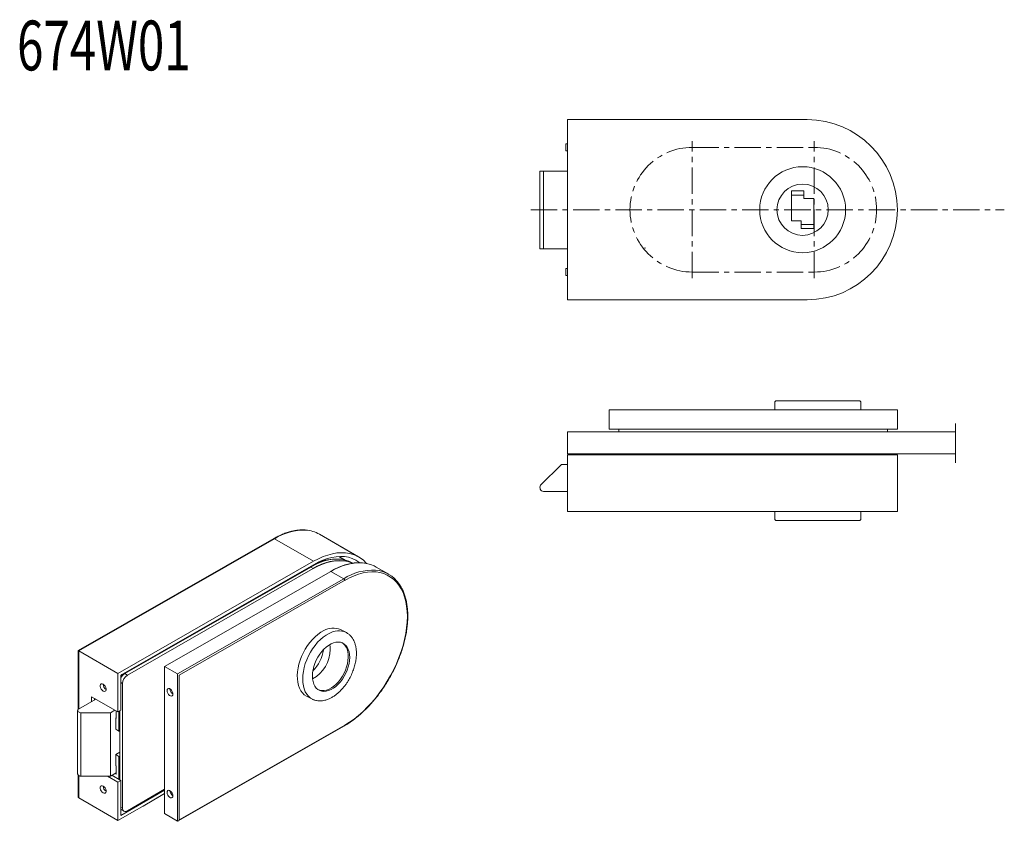
# Model space of a CAD drawing. Units: millimetres. Extents: x 6710 to 7065, y 1158 to 1447.
import ezdxf

# ---------------------------------------------------------------- set-up
doc = ezdxf.new("R2010")
doc.units = ezdxf.units.MM
doc.header["$LTSCALE"] = 1.5
doc.header["$PDSIZE"] = -1
doc.linetypes.add('CENTER', pattern=[10.16, 6.35, -1.27, 1.27, -1.27])
doc.styles.get("Standard").update_dxf_attribs({"font": 'GOTHIC.TTF', "width": 0.9})

msp = doc.modelspace()

# ---------------------------------------------------------------- linework, layer by layer
at = {"color": 0, "linetype": 'Continuous', "lineweight": 15}
for p, q in [((6907.59, 1411.11), (6994.09, 1411.11)), ((6907.59, 1346.11), (6907.59, 1411.11)), ((6907.59, 1402.36), (6906.89, 1402.36)), ((6906.89, 1401.11), (6906.89, 1402.36)), ((6906.89, 1399.86), (6906.89, 1401.11)), ((6906.89, 1399.86), (6907.59, 1399.86)), ((6897.6, 1392.46), (6897.6, 1364.46)), ((6898.87, 1392.46), (6897.6, 1392.46)), ((6898.87, 1364.46), (6898.87, 1392.46)), ((6907.59, 1392.46), (6898.87, 1392.46)), ((6992.88, 1385.41), (6988.38, 1385.41)), ((6988.38, 1385.41), (6988.4, 1374.61)), ((6988.39, 1383.91), (6992.89, 1383.91)), ((6992.89, 1382.61), (6992.88, 1385.41)), ((6996.39, 1382.62), (6992.89, 1382.61)), ((6996.41, 1371.82), (6996.39, 1382.62)), ((6988.4, 1374.61), (6991.9, 1374.61)), ((6991.9, 1374.61), (6991.91, 1371.81)), ((6996.4, 1373.32), (6991.9, 1373.31)), ((6991.91, 1371.81), (6996.41, 1371.82)), ((6898.87, 1364.46), (6897.6, 1364.46)), ((6907.59, 1364.46), (6898.87, 1364.46)), ((6907.59, 1357.36), (6906.89, 1357.36)), ((6906.89, 1356.11), (6906.89, 1357.36)), ((6906.89, 1354.86), (6906.89, 1356.11)), ((6906.89, 1354.86), (6907.59, 1354.86)), ((6994.09, 1346.11), (6907.59, 1346.11)), ((6982.39, 1309.34), (6982.69, 1309.64)), ((6982.39, 1306.44), (6982.39, 1309.34)), ((7013.09, 1309.64), (6982.69, 1309.64)), ((7013.09, 1309.64), (7013.39, 1309.34)), ((7013.39, 1309.34), (7013.39, 1306.44)), ((6922.59, 1306.44), (6922.59, 1299.44)), ((7026.59, 1306.44), (6922.59, 1306.44)), ((7026.59, 1306.44), (7026.59, 1299.44)), ((7047.55, 1301.47), (7047.55, 1287.25)), ((6907.59, 1298.49), (6907.59, 1290.49)), ((6907.59, 1298.49), (7047.55, 1298.49)), ((7026.59, 1299.44), (6922.59, 1299.44)), ((6926.09, 1299.44), (6926.09, 1298.49)), ((7023.09, 1299.44), (7023.09, 1298.49)), ((6907.59, 1290.49), (6911.09, 1290.49)), ((6907.59, 1269.69), (6907.59, 1290.19)), ((6907.59, 1290.19), (7026.59, 1290.19)), ((6910.09, 1290.19), (6910.09, 1290.49)), ((6911.09, 1290.19), (6911.09, 1290.49)), ((6911.09, 1290.49), (7047.55, 1290.49)), ((7023.09, 1290.49), (7023.09, 1290.19)), ((7026.59, 1269.69), (7026.59, 1290.19)), ((6897.81, 1279.19), (6905.35, 1286.72)), ((6905.35, 1286.72), (6907.59, 1286.72)), ((6907.59, 1276.92), (6898.87, 1276.92)), ((6907.59, 1269.69), (7026.59, 1269.69)), ((6982.39, 1266.79), (6982.39, 1269.69)), ((7013.39, 1266.79), (7013.39, 1269.69)), ((6982.39, 1266.79), (6982.7, 1266.49)), ((6982.7, 1266.49), (6983.98, 1266.49)), ((6983.98, 1266.49), (7013.09, 1266.49)), ((7013.09, 1266.49), (7013.39, 1266.79)), ((6831.7, 1253.62), (6818.03, 1261.51)), ((6832.18, 1253.35), (6818.03, 1261.51)), ((6801.54, 1259.92), (6731, 1219.51)), ((6801.79, 1259.9), (6731.15, 1219.42)), ((6815.93, 1251.74), (6801.79, 1259.9)), ((6815.93, 1251.74), (6745.29, 1211.26)), ((6827.29, 1252.21), (6825.09, 1253.48)), ((6827.29, 1252.21), (6825.09, 1253.48)), ((6815.93, 1250.51), (6746.35, 1210.65)), ((6814.9, 1249.67), (6747.8, 1211.24)), ((6815.82, 1249.14), (6748.72, 1210.71)), ((6762.16, 1213.77), (6822.19, 1248.12)), ((6815.82, 1249.14), (6814.9, 1249.67)), ((6822.19, 1248.12), (6826.78, 1245.47)), ((6843.03, 1247.08), (6838.52, 1249.68)), ((6766.75, 1211.12), (6826.78, 1245.47)), ((6827.49, 1245.06), (6767.46, 1210.71)), ((6827.57, 1226.13), (6825.62, 1227.1)), ((6827.39, 1226.22), (6825.62, 1227.1)), ((6827.77, 1226), (6827.56, 1226.13)), ((6827.76, 1226.03), (6827.57, 1226.13)), ((6731, 1219.51), (6731, 1198.35)), ((6745.29, 1211.26), (6731.15, 1219.42)), ((6731.15, 1219.42), (6731.15, 1198.46)), ((6762.16, 1160.7), (6762.16, 1213.77)), ((6762.16, 1213.77), (6766.75, 1211.12)), ((6816.08, 1212.94), (6816.59, 1213.19)), ((6816.29, 1212.84), (6816.08, 1212.94)), ((6745.29, 1211.26), (6745.29, 1197.38)), ((6746.35, 1210.65), (6746.35, 1197.99)), ((6748.72, 1210.71), (6747.8, 1211.24)), ((6766.75, 1158.04), (6766.75, 1211.12)), ((6767.46, 1210.71), (6767.46, 1158.45)), ((6746.95, 1207.65), (6746.35, 1207.99)), ((6746.95, 1207.65), (6746.95, 1162.74)), ((6737.29, 1202), (6731.08, 1198.42)), ((6745.29, 1197.38), (6735.82, 1202.85)), ((6735.82, 1202.85), (6735.82, 1201.15)), ((6736.88, 1201.76), (6736.88, 1202.24)), ((6737.08, 1201.88), (6736.88, 1202)), ((6813.55, 1202.95), (6815.49, 1201.98)), ((6813.55, 1202.95), (6815.32, 1202.07)), ((6815.49, 1201.98), (6815.79, 1201.88)), ((6730.78, 1197.9), (6730.78, 1175.04)), ((6742.59, 1197.06), (6744.22, 1198)), ((6744.65, 1195.05), (6744.65, 1197.75)), ((6746.35, 1197.99), (6745.29, 1197.38)), ((6745.64, 1190.48), (6745.64, 1197.58)), ((6746.03, 1197.81), (6746.03, 1172.86)), ((6731.93, 1197.06), (6742.59, 1197.06)), ((6731.93, 1197.06), (6731.93, 1174.2)), ((6742.59, 1197.06), (6742.59, 1174.2)), ((6744.51, 1195.13), (6744.65, 1195.21)), ((6744.51, 1191.13), (6744.51, 1195.13)), ((6744.51, 1195.13), (6744.65, 1195.05)), ((6744.51, 1191.13), (6745.64, 1190.48)), ((6767.1, 1158.08), (6827.03, 1192.37)), ((6767.46, 1158.45), (6827.14, 1192.6)), ((6744.51, 1181.99), (6746.03, 1182.87)), ((6744.51, 1181.99), (6745.64, 1181.33)), ((6744.51, 1177.99), (6744.51, 1181.99)), ((6745.64, 1173.09), (6745.64, 1181.33)), ((6744.51, 1177.99), (6744.65, 1177.9)), ((6744.65, 1174.92), (6744.65, 1177.9)), ((6731, 1174.59), (6731, 1166.67)), ((6731.15, 1174.47), (6731.15, 1166.35)), ((6731.93, 1174.2), (6742.59, 1174.2)), ((6741.6, 1174.2), (6745.29, 1172.07)), ((6742.59, 1174.2), (6744.65, 1175.39)), ((6746.35, 1172.68), (6743.16, 1174.52)), ((6744.25, 1175.16), (6744.65, 1174.92)), ((6746.35, 1172.68), (6745.29, 1172.07)), ((6746.35, 1172.68), (6746.35, 1160.02)), ((6745.29, 1172.07), (6745.29, 1158.19)), ((6746.35, 1160.02), (6762.16, 1169.15)), ((6748.72, 1161.72), (6762.16, 1169.47)), ((6745.29, 1158.19), (6731.15, 1166.35)), ((6745.29, 1158.19), (6760.03, 1166.7)), ((6754.4, 1163.44), (6762.16, 1167.92)), ((6746.95, 1162.74), (6746.35, 1163.08)), ((6746.35, 1162.28), (6746.55, 1162.12)), ((6746.35, 1162.24), (6746.5, 1162.19)), ((6746.55, 1162.12), (6747.47, 1161.59)), ((6762.16, 1160.7), (6766.75, 1158.04))]:
    msp.add_line(p, q, dxfattribs=at)
at = {"color": 0, "linetype": 'CENTER', "lineweight": 0}
for p, q in [((6952.6, 1353.87), (6952.6, 1403.35)), ((6996.6, 1353.87), (6996.6, 1403.35)), ((6894.34, 1378.61), (7065.19, 1378.61))]:
    msp.add_line(p, q, dxfattribs=at)
at = {"color": 1, "linetype": 'CENTER', "lineweight": 15}
for p, q in [((6952.6, 1401.11), (6996.6, 1401.11)), ((6952.6, 1356.11), (6996.6, 1356.11))]:
    msp.add_line(p, q, dxfattribs=at)
at = {"color": 0, "linetype": 'Continuous', "lineweight": 15, "flags": 128}
for points in [[(6831.69, 1253.61), (6831.56, 1253.68), (6830.26, 1254.22), (6828.87, 1254.6), (6827.42, 1254.81), (6825.9, 1254.86), (6824.32, 1254.75), (6822.7, 1254.47), (6821.04, 1254.02), (6819.35, 1253.42), (6817.65, 1252.65), (6815.93, 1251.74)], [(6835, 1251), (6834.92, 1251.11), (6833.9, 1252.12), (6832.77, 1252.97), (6831.56, 1253.68), (6830.26, 1254.22), (6828.87, 1254.6), (6827.42, 1254.81), (6825.9, 1254.86), (6824.32, 1254.75), (6822.7, 1254.47), (6821.04, 1254.02), (6819.35, 1253.42), (6817.65, 1252.65), (6815.93, 1251.74)], [(6828.56, 1251.81), (6827.37, 1252.19), (6825.99, 1252.46), (6824.53, 1252.56), (6823.02, 1252.5), (6821.46, 1252.26), (6819.85, 1251.86), (6818.22, 1251.29), (6816.57, 1250.56), (6814.9, 1249.67)], [(6829.9, 1251.16), (6828.68, 1251.76), (6827.37, 1252.19), (6825.99, 1252.46), (6824.53, 1252.56), (6823.02, 1252.5), (6821.46, 1252.26), (6819.85, 1251.86), (6818.22, 1251.29), (6816.57, 1250.56), (6814.9, 1249.67)], [(6830.05, 1251.01), (6829.6, 1251.23), (6828.29, 1251.66), (6826.91, 1251.93), (6825.45, 1252.03), (6823.94, 1251.97), (6822.38, 1251.73), (6820.77, 1251.33), (6819.14, 1250.76), (6817.49, 1250.03), (6815.82, 1249.14)], [(6830.1, 1252.69), (6829.87, 1252.78), (6828.54, 1253.18), (6827.13, 1253.42), (6825.65, 1253.5), (6824.12, 1253.41), (6822.54, 1253.15), (6820.92, 1252.73), (6819.27, 1252.15), (6817.61, 1251.41), (6815.93, 1250.51)], [(6832.62, 1251.22), (6832.29, 1251.49), (6831.13, 1252.21), (6829.87, 1252.78), (6828.54, 1253.18), (6827.13, 1253.42), (6825.65, 1253.5), (6824.12, 1253.41), (6822.54, 1253.15), (6820.92, 1252.73), (6819.27, 1252.15), (6817.61, 1251.41), (6815.93, 1250.51)], [(6822.13, 1248.13), (6823.84, 1249.05), (6825.55, 1249.81), (6827.24, 1250.42), (6828.9, 1250.86), (6830.52, 1251.14), (6832.1, 1251.26), (6833.62, 1251.21), (6835.07, 1250.99), (6836.46, 1250.61), (6837.76, 1250.07), (6838.52, 1249.68)], [(6827.14, 1192.6), (6828.83, 1193.65), (6830.51, 1194.84), (6832.17, 1196.16), (6833.81, 1197.61), (6835.4, 1199.18), (6836.95, 1200.85), (6838.45, 1202.63), (6839.88, 1204.5), (6841.24, 1206.44), (6842.53, 1208.46), (6843.72, 1210.53), (6844.83, 1212.65), (6845.83, 1214.8), (6846.73, 1216.98), (6847.52, 1219.16), (6848.2, 1221.34), (6848.76, 1223.51), (6849.2, 1225.65), (6849.51, 1227.75), (6849.7, 1229.8), (6849.76, 1231.79), (6849.7, 1233.71), (6849.51, 1235.54), (6849.2, 1237.28), (6848.76, 1238.91), (6848.2, 1240.43), (6847.52, 1241.83), (6846.73, 1243.11), (6845.83, 1244.24), (6844.83, 1245.23), (6843.72, 1246.08), (6842.53, 1246.77), (6841.24, 1247.3), (6839.88, 1247.68), (6838.45, 1247.89), (6836.95, 1247.94), (6835.4, 1247.82), (6833.81, 1247.55), (6832.17, 1247.11), (6830.51, 1246.51), (6828.83, 1245.76), (6827.14, 1244.86)], [(6819.58, 1226.72), (6818.53, 1226.12), (6817.5, 1225.39), (6816.49, 1224.54), (6815.51, 1223.57), (6814.59, 1222.49), (6813.72, 1221.32), (6812.93, 1220.08), (6812.22, 1218.78), (6811.59, 1217.43), (6811.07, 1216.05), (6810.65, 1214.66), (6810.33, 1213.27), (6810.13, 1211.91), (6810.04, 1210.58), (6810.07, 1209.31), (6810.22, 1208.1), (6810.47, 1206.98), (6810.84, 1205.96), (6811.32, 1205.05), (6811.89, 1204.26), (6812.56, 1203.6), (6813.32, 1203.08), (6813.55, 1202.95)], [(6821.53, 1225.75), (6820.46, 1225.14), (6819.41, 1224.39), (6818.38, 1223.52), (6817.39, 1222.52), (6816.45, 1221.42), (6815.58, 1220.22), (6814.78, 1218.95), (6814.07, 1217.61), (6813.45, 1216.24), (6812.93, 1214.83), (6812.52, 1213.41), (6812.22, 1212.01), (6812.04, 1210.62), (6811.98, 1209.28), (6812.04, 1208.01), (6812.22, 1206.8), (6812.52, 1205.69), (6812.93, 1204.68), (6813.45, 1203.8), (6814.07, 1203.04), (6814.78, 1202.42), (6815.49, 1201.98)], [(6815.52, 1210.34), (6815.58, 1211.45), (6815.75, 1212.59), (6816.03, 1213.75), (6816.42, 1214.91), (6816.91, 1216.05), (6817.49, 1217.15), (6818.15, 1218.19), (6818.88, 1219.15), (6819.67, 1220.02), (6820.5, 1220.78), (6821.36, 1221.42), (6822.24, 1221.93), (6823.11, 1222.3), (6823.98, 1222.52), (6824.81, 1222.59), (6825.6, 1222.51), (6826.33, 1222.28), (6826.99, 1221.9), (6827.57, 1221.38), (6828.05, 1220.73), (6828.44, 1219.96), (6828.73, 1219.08), (6828.9, 1218.11), (6828.95, 1217.06), (6828.9, 1215.96), (6828.73, 1214.82), (6828.44, 1213.66), (6828.05, 1212.5), (6827.57, 1211.36), (6826.99, 1210.26), (6826.33, 1209.22), (6825.6, 1208.26), (6824.81, 1207.39), (6823.98, 1206.63), (6823.11, 1205.99), (6822.24, 1205.48), (6821.36, 1205.11), (6820.5, 1204.89), (6819.67, 1204.82), (6818.88, 1204.9), (6818.15, 1205.13), (6817.49, 1205.51), (6816.91, 1206.03), (6816.42, 1206.68), (6816.03, 1207.45), (6815.75, 1208.33), (6815.58, 1209.3), (6815.52, 1210.34)], [(6826.21, 1222.32), (6826.61, 1222.04), (6827.17, 1221.49), (6827.63, 1220.81), (6827.99, 1220.01), (6828.25, 1219.11), (6828.39, 1218.12), (6828.42, 1217.06), (6828.33, 1215.94), (6828.13, 1214.79), (6827.82, 1213.63), (6827.41, 1212.48), (6826.9, 1211.34), (6826.3, 1210.26), (6825.62, 1209.24), (6824.87, 1208.3), (6824.07, 1207.45), (6823.23, 1206.72), (6822.36, 1206.11), (6821.49, 1205.64), (6820.61, 1205.3), (6819.76, 1205.12), (6818.93, 1205.09), (6818.16, 1205.21), (6817.73, 1205.35)], [(6821.92, 1219.94), (6821.86, 1220.93), (6821.74, 1221.66)], [(6746.72, 1210.86), (6746.43, 1210.51), (6746.35, 1210.4)], [(6739.99, 1204.93), (6740.35, 1204.8), (6740.67, 1204.83), (6740.91, 1205.01), (6741.03, 1205.34), (6741.03, 1205.77), (6740.91, 1206.24), (6740.67, 1206.7), (6740.35, 1207.1), (6739.99, 1207.38), (6739.62, 1207.52), (6739.31, 1207.49), (6739.07, 1207.3), (6738.94, 1206.97), (6738.94, 1206.55), (6739.07, 1206.07), (6739.31, 1205.61), (6739.62, 1205.22), (6739.99, 1204.93)], [(6765.16, 1203.87), (6765.1, 1203.49), (6764.91, 1203.23), (6764.63, 1203.12), (6764.28, 1203.17), (6763.92, 1203.38), (6763.57, 1203.73), (6763.29, 1204.17), (6763.1, 1204.64), (6763.04, 1205.1), (6763.1, 1205.48), (6763.29, 1205.74), (6763.57, 1205.85), (6763.92, 1205.8), (6764.28, 1205.58), (6764.63, 1205.24), (6764.91, 1204.8), (6765.1, 1204.33), (6765.16, 1203.87)], [(6815.49, 1201.98), (6815.58, 1201.94), (6816.29, 1201.67)], [(6731.08, 1198.42), (6730.9, 1198.23), (6730.8, 1198.03), (6730.79, 1197.81), (6730.87, 1197.61), (6731.04, 1197.42), (6731.28, 1197.26), (6731.58, 1197.14), (6731.93, 1197.06)], [(6730.78, 1175.04), (6730.79, 1174.95), (6730.87, 1174.74), (6731.04, 1174.55), (6731.28, 1174.39), (6731.58, 1174.27), (6731.93, 1174.2)], [(6739.99, 1168.19), (6740.35, 1168.05), (6740.67, 1168.08), (6740.91, 1168.27), (6741.03, 1168.6), (6741.03, 1169.02), (6740.91, 1169.49), (6740.67, 1169.96), (6740.35, 1170.35), (6739.99, 1170.64), (6739.62, 1170.77), (6739.31, 1170.74), (6739.07, 1170.56), (6738.94, 1170.23), (6738.94, 1169.8), (6739.07, 1169.33), (6739.31, 1168.87), (6739.62, 1168.47), (6739.99, 1168.19)], [(6765.16, 1167.13), (6765.1, 1166.74), (6764.91, 1166.48), (6764.63, 1166.37), (6764.28, 1166.43), (6763.92, 1166.64), (6763.57, 1166.98), (6763.29, 1167.42), (6763.1, 1167.9), (6763.04, 1168.35), (6763.1, 1168.73), (6763.29, 1169), (6763.57, 1169.11), (6763.92, 1169.05), (6764.28, 1168.84), (6764.63, 1168.49), (6764.91, 1168.06), (6765.1, 1167.58), (6765.16, 1167.13)]]:
    msp.add_lwpolyline(points, dxfattribs=at)
at = {"color": 0, "linetype": 'Continuous', "lineweight": 15}
for radius in [15.5, 9.25]:
    msp.add_circle((6992.4, 1378.61), radius, dxfattribs=at)
for centre, radius, start, end in [((6994.09, 1378.61), 32.5, 270, 90), ((6899.1, 1278.41), 1.5, 148.792, 261.4783), ((6812.61, 1242.54), 20.45, 88.5644, 121.9436), ((6812.3, 1251.38), 11.64, 60.4843, 85.953), ((6801.64, 1259.7), 0.251, 54.3824, 114.3075), ((6825.12, 1235.26), 16.71, 78.9828, 123.79), ((6824.02, 1235.03), 17.52, 91.2923, 114.629), ((6824.02, 1235.03), 17.52, 91.2923, 114.629), ((6833.01, 1230.77), 20.45, 88.5644, 121.9436), ((6813.71, 1248.99), 0.808, 29.7198, 44.9412), ((6837.35, 1229.02), 19.55, 87.2762, 122.7085), ((6837.38, 1237.29), 11.3, 33.6862, 85.4594), ((6826.37, 1244.82), 0.768, 2.6055, 57.3944), ((6826.37, 1244.82), 0.768, 2.6055, 57.3944), ((6822.99, 1220.87), 6.77, 67.1006, 120.1672), ((6824.93, 1219.91), 6.76, 67.0437, 120.2241), ((6809.62, 1220.1), 12.3, 298.9602, 359.2933), ((6806.27, 1221.69), 13.36, 314.7633, 352.1066), ((6816.61, 1211.95), 1.12, 117.8998, 138.615), ((6749.84, 1208.04), 3.8, 122.5395, 156.8772), ((6750.79, 1207.47), 3.84, 122.6056, 177.3945), ((6746.95, 1210.75), 0.819, 29.4511, 44.8413), ((6742.25, 1207.46), 2.27, 182.0745, 237.9201), ((6766.32, 1205.77), 2.22, 181.4869, 238.5077), ((6737.74, 1201.86), 0.658, 159.3925, 177.8438), ((6745.99, 1191.13), 0.739, 242.2176, 273.5934), ((6745.99, 1182), 0.75, 242.4434, 273.3676), ((6742.25, 1170.72), 2.27, 182.0745, 237.9201), ((6766.32, 1169.02), 2.22, 181.4869, 238.5078), ((6748.03, 1162.56), 1.09, 170.786, 309.2031)]:
    msp.add_arc(centre, radius, start, end, dxfattribs=at)
at = {"color": 1, "linetype": 'CENTER', "lineweight": 15}
for centre, start, end in [((6952.6, 1378.61), 90, 270), ((6996.6, 1378.61), 270, 90)]:
    msp.add_arc(centre, 22.5, start, end, dxfattribs=at)
at = {"color": 0, "linetype": 'Continuous', "lineweight": 15}
for centre, start_param, end_param in [((6731.5, 1166.96), 2.356235, 3.141633), ((6767.1, 1158.66), 3.141633, 4.71243)]:
    msp.add_ellipse(centre, major_axis=(0.354, 0.612), ratio=0.577335, start_param=start_param, end_param=end_param, dxfattribs=at)
for points, knots in [([(6812.98, 1263.03), (6812.93, 1263.03), (6812.41, 1263.1), (6811.37, 1263.08), (6809.87, 1262.96), (6808.33, 1262.69), (6806.76, 1262.27), (6805.16, 1261.71), (6803.58, 1261.02), (6802.37, 1260.4), (6801.7, 1260.02), (6801.54, 1259.92)], [0, 0, 0, 0, 0.015951, 0.150911, 0.286257, 0.42195, 0.55792, 0.694089, 0.830383, 0.959668, 1, 1, 1, 1]), ([(6827.03, 1192.37), (6827.32, 1192.54), (6828.14, 1193.02), (6829.5, 1193.93), (6831.1, 1195.12), (6832.68, 1196.43), (6834.23, 1197.84), (6835.75, 1199.36), (6837.22, 1200.98), (6838.63, 1202.68), (6839.99, 1204.46), (6841.29, 1206.32), (6842.51, 1208.23), (6843.66, 1210.2), (6844.73, 1212.21), (6845.7, 1214.25), (6846.59, 1216.32), (6847.38, 1218.39), (6848.07, 1220.48), (6848.65, 1222.55), (6849.13, 1224.61), (6849.5, 1226.63), (6849.75, 1228.63), (6849.9, 1230.57), (6849.93, 1232.46), (6849.84, 1234.29), (6849.64, 1236.04), (6849.33, 1237.7), (6848.9, 1239.28), (6848.37, 1240.76), (6847.71, 1242.11), (6847.21, 1243.01), (6846.9, 1243.42), (6846.88, 1243.45)], [0, 0, 0, 0, 0.017807, 0.051602, 0.085396, 0.119181, 0.152958, 0.186727, 0.220488, 0.254243, 0.287992, 0.321737, 0.35548, 0.389221, 0.422963, 0.456706, 0.490452, 0.524203, 0.557959, 0.591723, 0.625495, 0.659277, 0.69307, 0.726873, 0.760688, 0.794511, 0.82834, 0.862165, 0.895976, 0.929757, 0.963489, 0.997152, 1, 1, 1, 1]), ([(6821.98, 1202.34), (6822.34, 1202.53), (6823.06, 1202.92), (6824.09, 1203.66), (6825.03, 1204.46), (6825.92, 1205.33), (6826.72, 1206.23), (6827.47, 1207.2), (6828.28, 1208.38), (6829.15, 1209.88), (6829.98, 1211.69), (6830.63, 1213.53), (6831.06, 1215.28), (6831.32, 1216.93), (6831.4, 1218.52), (6831.31, 1220), (6831.07, 1221.35), (6830.67, 1222.62), (6830.13, 1223.73), (6829.43, 1224.7), (6828.67, 1225.47), (6828.06, 1225.83), (6827.77, 1226)], [0, 0, 0, 0, 0.046964, 0.092522, 0.135277, 0.173836, 0.216506, 0.252979, 0.291069, 0.351215, 0.414552, 0.476541, 0.534438, 0.588188, 0.642998, 0.698666, 0.748613, 0.797963, 0.857421, 0.903569, 0.955199, 1, 1, 1, 1]), ([(6815.79, 1201.88), (6816.19, 1201.72), (6817.08, 1201.37), (6818.64, 1201.33), (6820.32, 1201.61), (6821.44, 1202.1), (6821.98, 1202.34)], [0, 0, 0, 0, 0.218818, 0.490265, 0.752862, 1, 1, 1, 1])]:
    msp.add_open_spline(points, degree=3, knots=knots, dxfattribs=at)
msp.add_point((6935.47, 1364.78), dxfattribs=at)

# ---------------------------------------------------------------- texts
at = {"color": 0, "linetype": 'Continuous', "lineweight": 15, "width": 0.7}
msp.add_text('674W01', height=17.961, dxfattribs=at).set_placement((6708.9, 1428.89))

doc.saveas('drawing.dxf')
